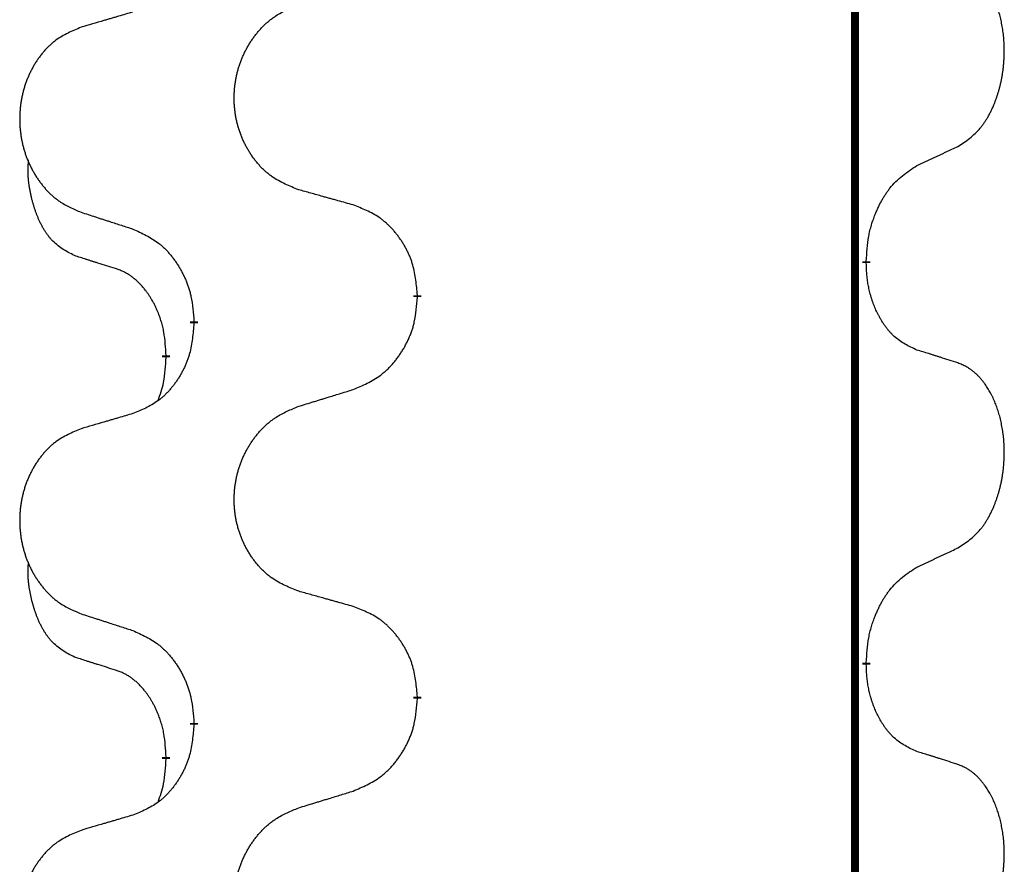
# Model space of a CAD drawing. Units: millimetres. Extents: x -104 to 497, y 685 to 1007.
# Drawn here: x 114 to 118, y 919 to 922 of the extents above; entities that cross this region are included whole.
import ezdxf

# ---------------------------------------------------------------- set-up
doc = ezdxf.new("R2010")
doc.units = ezdxf.units.MM
doc.linetypes.add('SLD_Durchgehend', pattern=[0, 0, 0])
doc.layers.add('1', color=7, linetype='Continuous')

# ---------------------------------------------------------------- blocks, each defined once
blk = doc.blocks.new('588884928_F_0800_mm_Artikelnummer_588884931__5', base_point=(436.158, 1767.1243))
at = {"color": 7, "linetype": 'SLD_Durchgehend', "const_width": 0.0625}
for points in [[(234.1396, 1867.8501), (234.1396, 1703.9501)], [(234.2297, 1842.255), (234.2297, 1842.24)], [(230.6805, 1841.9861), (230.6805, 1841.9711)], [(228.9136, 1841.7641), (228.9136, 1841.7791)], [(228.6935, 1841.5101), (228.6935, 1841.4951)], [(234.2297, 1839.08), (234.2297, 1839.065)], [(230.6805, 1838.8111), (230.6805, 1838.7961)], [(228.9136, 1838.5891), (228.9136, 1838.6041)], [(228.6935, 1838.3351), (228.6935, 1838.3201)]]:
    blk.add_lwpolyline(points, dxfattribs=at)
at = {"color": 7, "linetype": 'SLD_Durchgehend'}
for points, knots in [([(234.9535, 1843.163), (234.9856, 1843.1838), (235.0498, 1843.2255), (235.1121, 1843.2845), (235.1467, 1843.3279), (235.1618, 1843.3489), (235.176, 1843.3706), (235.1899, 1843.3937), (235.2035, 1843.4183), (235.2166, 1843.4441), (235.2289, 1843.4705), (235.2399, 1843.4961), (235.2498, 1843.5211), (235.2587, 1843.5452), (235.2669, 1843.5696), (235.2747, 1843.5947), (235.282, 1843.6205), (235.2888, 1843.647), (235.2949, 1843.6737), (235.3005, 1843.7012), (235.3054, 1843.7292), (235.3098, 1843.758), (235.3133, 1843.7868), (235.3162, 1843.816), (235.3184, 1843.8454), (235.3199, 1843.8752), (235.3207, 1843.905), (235.3207, 1843.9334), (235.32, 1843.9605), (235.3188, 1843.9862), (235.317, 1844.0119), (235.3147, 1844.0373), (235.3118, 1844.0625), (235.3084, 1844.0873), (235.3045, 1844.1121), (235.3, 1844.1361), (235.2952, 1844.1594), (235.2899, 1844.1819), (235.2842, 1844.2044), (235.278, 1844.2262), (235.2715, 1844.2474), (235.2646, 1844.268), (235.2572, 1844.2885), (235.2493, 1844.3089), (235.2408, 1844.3291), (235.2317, 1844.3492), (235.222, 1844.3691), (235.212, 1844.3881), (235.2017, 1844.4063), (235.1912, 1844.4237), (235.1802, 1844.4408), (235.1674, 1844.4593), (235.1526, 1844.4792), (235.1354, 1844.5001), (235.1172, 1844.5201), (235.0987, 1844.5384), (235.08, 1844.5549), (235.0613, 1844.5696), (235.0417, 1844.5832), (235.0175, 1844.5976), (234.988, 1844.6117), (234.965, 1844.6209), (234.9535, 1844.6254)], [0, 0, 0, 0, 0.114626, 0.229253, 0.255136, 0.281028, 0.306957, 0.332884, 0.361934, 0.390985, 0.420018, 0.449052, 0.474762, 0.500472, 0.526183, 0.551894, 0.5793, 0.606707, 0.634112, 0.661518, 0.690573, 0.719628, 0.748686, 0.777743, 0.807529, 0.837316, 0.867099, 0.896882, 0.922639, 0.948395, 0.974152, 0.999908, 1.024987, 1.050066, 1.075144, 1.100222, 1.123355, 1.146488, 1.16962, 1.192753, 1.214494, 1.236235, 1.257976, 1.279718, 1.301816, 1.323914, 1.34601, 1.368106, 1.38839, 1.408673, 1.42896, 1.449249, 1.476285, 1.503323, 1.530378, 1.557432, 1.581269, 1.605108, 1.628896, 1.652672, 1.68974, 1.726808, 1.726808, 1.726808, 1.726808]), ([(229.742, 1842.8204), (229.7058, 1842.8348), (229.6332, 1842.8636), (229.5553, 1842.9058), (229.5078, 1842.941), (229.4846, 1842.9603), (229.4624, 1842.9806), (229.441, 1843.0023), (229.4205, 1843.0251), (229.4007, 1843.0491), (229.3821, 1843.0738), (229.3644, 1843.0993), (229.3479, 1843.1254), (229.3323, 1843.1521), (229.3178, 1843.1794), (229.3044, 1843.2073), (229.292, 1843.2358), (229.2807, 1843.265), (229.2705, 1843.2945), (229.2615, 1843.3244), (229.2537, 1843.3545), (229.2472, 1843.3848), (229.2418, 1843.4154), (229.2375, 1843.4462), (229.2344, 1843.4772), (229.2324, 1843.5083), (229.2316, 1843.5395), (229.232, 1843.5707), (229.2335, 1843.6018), (229.2362, 1843.6327), (229.2401, 1843.6635), (229.245, 1843.6941), (229.2511, 1843.7244), (229.2583, 1843.7544), (229.2666, 1843.784), (229.276, 1843.8134), (229.2866, 1843.8423), (229.2982, 1843.8707), (229.3109, 1843.8987), (229.3247, 1843.9261), (229.3394, 1843.9528), (229.355, 1843.9789), (229.3715, 1844.0043), (229.3891, 1844.0291), (229.4076, 1844.0533), (229.4272, 1844.0769), (229.4476, 1844.0995), (229.4689, 1844.1211), (229.4909, 1844.1416), (229.5136, 1844.1609), (229.5372, 1844.179), (229.581, 1844.2091), (229.6492, 1844.2449), (229.7111, 1844.2701), (229.742, 1844.2828)], [0, 0, 0, 0, 0.117086, 0.234172, 0.26425, 0.294342, 0.324476, 0.354607, 0.385625, 0.416644, 0.447649, 0.478654, 0.509524, 0.540393, 0.571263, 0.602133, 0.633372, 0.664611, 0.695847, 0.727084, 0.758108, 0.789132, 0.820159, 0.851185, 0.8824, 0.913614, 0.944827, 0.97604, 1.007095, 1.038151, 1.069208, 1.100265, 1.131069, 1.161872, 1.192674, 1.223475, 1.254222, 1.284969, 1.315717, 1.346465, 1.376816, 1.407167, 1.437517, 1.467868, 1.498416, 1.528964, 1.559522, 1.59008, 1.619832, 1.649585, 1.679305, 1.709013, 1.809224, 1.909434, 1.909434, 1.909434, 1.909434]), ([(228.4314, 1844.2253), (228.4122, 1844.2197), (228.374, 1844.2085), (228.331, 1844.1959), (228.3023, 1844.1875), (228.2879, 1844.1833), (228.2736, 1844.1791), (228.2593, 1844.1749), (228.2449, 1844.1707), (228.2306, 1844.1664), (228.2162, 1844.1622), (228.1766, 1844.1506), (228.1116, 1844.1314), (228.0514, 1844.1137), (228.0213, 1844.1048)], [0, 0, 0, 0, 0.0597754, 0.1195507, 0.1344951, 0.1494396, 0.164384, 0.1793284, 0.1942733, 0.2092182, 0.2241631, 0.239108, 0.3332541, 0.4274002, 0.4274002, 0.4274002, 0.4274002]), ([(228.0213, 1844.1048), (227.9867, 1844.0904), (227.9175, 1844.0614), (227.8435, 1844.0191), (227.7985, 1843.9841), (227.7764, 1843.9648), (227.7554, 1843.9444), (227.735, 1843.9228), (227.7155, 1843.9), (227.6967, 1843.876), (227.679, 1843.8513), (227.6622, 1843.8258), (227.6465, 1843.7997), (227.6317, 1843.773), (227.6179, 1843.7457), (227.6052, 1843.7178), (227.5934, 1843.6893), (227.5826, 1843.6601), (227.5729, 1843.6306), (227.5644, 1843.6008), (227.557, 1843.5707), (227.5508, 1843.5403), (227.5456, 1843.5098), (227.5416, 1843.479), (227.5386, 1843.448), (227.5367, 1843.4168), (227.536, 1843.3856), (227.5363, 1843.3545), (227.5378, 1843.3234), (227.5404, 1843.2925), (227.544, 1843.2617), (227.5487, 1843.2311), (227.5545, 1843.2008), (227.5613, 1843.1709), (227.5693, 1843.1412), (227.5782, 1843.1119), (227.5882, 1843.083), (227.5993, 1843.0545), (227.6114, 1843.0265), (227.6244, 1842.9991), (227.6384, 1842.9724), (227.6532, 1842.9464), (227.669, 1842.921), (227.6857, 1842.8961), (227.7033, 1842.8719), (227.7218, 1842.8484), (227.7413, 1842.8257), (227.7615, 1842.8041), (227.7824, 1842.7836), (227.804, 1842.7644), (227.8264, 1842.7463), (227.868, 1842.7162), (227.9328, 1842.6804), (227.9918, 1842.6551), (228.0213, 1842.6424)], [0, 0, 0, 0, 0.112481, 0.224961, 0.254205, 0.283463, 0.312765, 0.342064, 0.372505, 0.402946, 0.433372, 0.463798, 0.494314, 0.52483, 0.555347, 0.585864, 0.616922, 0.647981, 0.679038, 0.710095, 0.741061, 0.772027, 0.802995, 0.833963, 0.865172, 0.896381, 0.927588, 0.958795, 0.989832, 1.020868, 1.051906, 1.082944, 1.113652, 1.144359, 1.175065, 1.20577, 1.236283, 1.266796, 1.29731, 1.327824, 1.357761, 1.387698, 1.417635, 1.447572, 1.477483, 1.507394, 1.537316, 1.567238, 1.596112, 1.624989, 1.653829, 1.682658, 1.778901, 1.875145, 1.875145, 1.875145, 1.875145]), ([(234.6305, 1843.0118), (234.6532, 1843.0224), (234.6987, 1843.0436), (234.7481, 1843.0666), (234.7786, 1843.0808), (234.7903, 1843.0863), (234.8019, 1843.0917), (234.8136, 1843.0972), (234.8253, 1843.1027), (234.8369, 1843.1081), (234.8486, 1843.1136), (234.8719, 1843.1246), (234.9069, 1843.141), (234.938, 1843.1557), (234.9535, 1843.163)], [0, 0, 0, 0, 0.075268, 0.1505361, 0.163415, 0.176294, 0.1891729, 0.2020518, 0.2149361, 0.2278204, 0.2407047, 0.253589, 0.3051493, 0.3567097, 0.3567097, 0.3567097, 0.3567097]), ([(227.9696, 1842.2997), (227.9367, 1842.3165), (227.8711, 1842.3501), (227.8076, 1842.4026), (227.7734, 1842.4418), (227.7593, 1842.4599), (227.746, 1842.4785), (227.733, 1842.4985), (227.7202, 1842.5198), (227.7079, 1842.5424), (227.6963, 1842.5654), (227.6859, 1842.5881), (227.6764, 1842.6104), (227.6678, 1842.6324), (227.6598, 1842.6546), (227.6522, 1842.6775), (227.645, 1842.7012), (227.6381, 1842.7257), (227.6318, 1842.7503), (227.6259, 1842.7755), (227.6203, 1842.8015), (227.6153, 1842.8281), (227.611, 1842.8548), (227.6074, 1842.8819), (227.6046, 1842.9092), (227.6027, 1842.9368), (227.602, 1842.9644), (227.6024, 1842.9933), (227.6043, 1843.0232), (227.6061, 1843.044), (227.6071, 1843.0543)], [0, 0, 0, 0, 0.1104767, 0.2209534, 0.2438284, 0.2667114, 0.2896326, 0.3125527, 0.3382849, 0.3640175, 0.389731, 0.4154442, 0.4390192, 0.4625939, 0.4861716, 0.5097495, 0.5351329, 0.5605162, 0.5859001, 0.6112844, 0.6383739, 0.665463, 0.6925584, 0.7196538, 0.7472958, 0.7749392, 0.8025614, 0.830178, 0.8614107, 0.8926434, 0.8926434, 0.8926434, 0.8926434]), ([(234.2297, 1842.255), (234.2317, 1842.288), (234.2357, 1842.354), (234.2441, 1842.4274), (234.2535, 1842.4749), (234.2586, 1842.4974), (234.2643, 1842.5197), (234.2705, 1842.5415), (234.2772, 1842.5627), (234.2842, 1842.5834), (234.2917, 1842.6039), (234.3008, 1842.6273), (234.3117, 1842.6534), (234.3247, 1842.6822), (234.3386, 1842.7104), (234.353, 1842.7373), (234.3677, 1842.7626), (234.3827, 1842.7864), (234.3986, 1842.8096), (234.4383, 1842.8619), (234.5127, 1842.9349), (234.5912, 1842.9862), (234.6305, 1843.0118)], [0, 0, 0, 0, 0.0991279, 0.1982558, 0.2212992, 0.2443459, 0.2673984, 0.2904499, 0.3123028, 0.3341557, 0.3560082, 0.3778615, 0.4093786, 0.4408961, 0.4724293, 0.503962, 0.5321252, 0.5602895, 0.5884188, 0.6165402, 0.7571053, 0.8976704, 0.8976704, 0.8976704, 0.8976704]), ([(230.1733, 1842.6999), (230.1532, 1842.7055), (230.113, 1842.7167), (230.0677, 1842.7293), (230.0375, 1842.7377), (230.0225, 1842.7419), (230.0074, 1842.7461), (229.9923, 1842.7503), (229.9772, 1842.7545), (229.9621, 1842.7587), (229.9471, 1842.7629), (229.9053, 1842.7746), (229.837, 1842.7937), (229.7737, 1842.8115), (229.742, 1842.8204)], [0, 0, 0, 0, 0.0626283, 0.1252565, 0.140914, 0.1565714, 0.1722289, 0.1878864, 0.2035442, 0.219202, 0.2348598, 0.2505176, 0.3491531, 0.4477886, 0.4477886, 0.4477886, 0.4477886]), ([(230.6805, 1841.9861), (230.677, 1842.0262), (230.67, 1842.1065), (230.6537, 1842.196), (230.6356, 1842.2534), (230.6254, 1842.2813), (230.6138, 1842.3087), (230.6012, 1842.3356), (230.5874, 1842.3618), (230.5727, 1842.3875), (230.557, 1842.4125), (230.5404, 1842.4369), (230.523, 1842.4605), (230.5048, 1842.4835), (230.4858, 1842.5056), (230.466, 1842.5268), (230.4456, 1842.5469), (230.4244, 1842.5658), (230.4024, 1842.5837), (230.3563, 1842.6174), (230.28, 1842.658), (230.2089, 1842.6859), (230.1733, 1842.6999)], [0, 0, 0, 0, 0.1209346, 0.2418691, 0.2715902, 0.3013222, 0.3310797, 0.3608342, 0.3904011, 0.4199685, 0.4495293, 0.4790908, 0.5083301, 0.5375686, 0.5668172, 0.5960652, 0.6244344, 0.6528069, 0.6811435, 0.7094671, 0.8241186, 0.93877, 0.93877, 0.93877, 0.93877]), ([(228.0213, 1842.6424), (228.0403, 1842.6363), (228.0783, 1842.624), (228.121, 1842.6101), (228.1495, 1842.6009), (228.1638, 1842.5963), (228.178, 1842.5916), (228.1923, 1842.587), (228.2065, 1842.5824), (228.2208, 1842.5778), (228.235, 1842.5732), (228.2749, 1842.5602), (228.3403, 1842.539), (228.401, 1842.5193), (228.4314, 1842.5095)], [0, 0, 0, 0, 0.0599168, 0.1198336, 0.1348129, 0.1497923, 0.1647716, 0.179751, 0.1947305, 0.2097099, 0.2246894, 0.2396689, 0.3353723, 0.4310757, 0.4310757, 0.4310757, 0.4310757]), ([(228.4314, 1842.5095), (228.4666, 1842.4936), (228.5372, 1842.4617), (228.6124, 1842.4161), (228.6579, 1842.3787), (228.6801, 1842.3583), (228.7012, 1842.3367), (228.7216, 1842.3139), (228.7413, 1842.2898), (228.7601, 1842.2646), (228.7779, 1842.2387), (228.7948, 1842.212), (228.8107, 1842.1847), (228.8256, 1842.1567), (228.8395, 1842.1282), (228.8523, 1842.099), (228.8639, 1842.0692), (228.8742, 1842.0388), (228.8832, 1842.008), (228.8961, 1841.9549), (228.9068, 1841.8784), (228.9113, 1841.8122), (228.9136, 1841.7791)], [0, 0, 0, 0, 0.1161018, 0.2322037, 0.2623496, 0.2925108, 0.3227169, 0.3529195, 0.3843764, 0.415834, 0.4472779, 0.4787225, 0.5104414, 0.5421594, 0.5738837, 0.6056077, 0.6377093, 0.6698134, 0.7018938, 0.7339652, 0.8335001, 0.9330351, 0.9330351, 0.9330351, 0.9330351]), ([(228.2927, 1842.1975), (228.2696, 1842.2046), (228.2234, 1842.2188), (228.1734, 1842.2343), (228.1426, 1842.2439), (228.1311, 1842.2476), (228.1196, 1842.2512), (228.108, 1842.2549), (228.0965, 1842.2586), (228.0849, 1842.2623), (228.0734, 1842.266), (228.0503, 1842.2734), (228.0157, 1842.2847), (227.985, 1842.2947), (227.9696, 1842.2997)], [0, 0, 0, 0, 0.072467, 0.1449339, 0.1570396, 0.1691453, 0.181251, 0.1933566, 0.2054742, 0.2175917, 0.2297093, 0.2418268, 0.2903502, 0.3388736, 0.3388736, 0.3388736, 0.3388736]), ([(234.6305, 1841.5526), (234.5985, 1841.5673), (234.5345, 1841.5965), (234.4698, 1841.6418), (234.4331, 1841.677), (234.417, 1841.6941), (234.4016, 1841.712), (234.3865, 1841.7313), (234.3716, 1841.752), (234.357, 1841.7741), (234.3432, 1841.7967), (234.3311, 1841.8185), (234.3203, 1841.8393), (234.3108, 1841.8589), (234.3018, 1841.8788), (234.2932, 1841.8995), (234.2849, 1841.921), (234.277, 1841.9433), (234.2697, 1841.9658), (234.2633, 1841.9875), (234.2577, 1842.0085), (234.2528, 1842.0286), (234.2484, 1842.0488), (234.2444, 1842.0694), (234.2408, 1842.0903), (234.2378, 1842.1117), (234.2353, 1842.133), (234.2326, 1842.1616), (234.2308, 1842.1972), (234.23, 1842.2258), (234.2297, 1842.24)], [0, 0, 0, 0, 0.1054562, 0.2109123, 0.2344291, 0.2579548, 0.2815165, 0.3050767, 0.3315574, 0.3580389, 0.3845049, 0.4109705, 0.4328054, 0.4546397, 0.4764736, 0.4983077, 0.5219471, 0.5455868, 0.5692264, 0.5928659, 0.6135516, 0.634237, 0.6549231, 0.6756092, 0.6971494, 0.71869, 0.740226, 0.7617607, 0.804578, 0.8473954, 0.8473954, 0.8473954, 0.8473954]), ([(228.6935, 1841.5101), (228.6917, 1841.5408), (228.6883, 1841.6022), (228.6806, 1841.6705), (228.672, 1841.7148), (228.6673, 1841.7358), (228.662, 1841.7566), (228.6562, 1841.777), (228.65, 1841.7967), (228.6434, 1841.8159), (228.6364, 1841.8349), (228.6281, 1841.8556), (228.6184, 1841.878), (228.6072, 1841.9019), (228.5952, 1841.9255), (228.5828, 1841.9478), (228.5701, 1841.969), (228.5571, 1841.989), (228.5434, 1842.0086), (228.5278, 1842.0294), (228.5098, 1842.0513), (228.4893, 1842.0739), (228.4676, 1842.0954), (228.4456, 1842.1148), (228.4233, 1842.1321), (228.4011, 1842.1475), (228.378, 1842.1614), (228.3522, 1842.1746), (228.3236, 1842.1864), (228.303, 1842.1938), (228.2927, 1842.1975)], [0, 0, 0, 0, 0.0921911, 0.1843821, 0.20591, 0.2274409, 0.2489766, 0.2705115, 0.2907895, 0.3110675, 0.3313472, 0.3516275, 0.3780441, 0.4044611, 0.4308749, 0.4572883, 0.4811357, 0.5049824, 0.5288358, 0.5526907, 0.5831984, 0.6137075, 0.6442319, 0.6747535, 0.7017613, 0.7287719, 0.7557302, 0.7826753, 0.8155538, 0.8484323, 0.8484323, 0.8484323, 0.8484323]), ([(230.1733, 1841.2407), (230.2103, 1841.2566), (230.2842, 1841.2883), (230.3634, 1841.3338), (230.4114, 1841.3714), (230.4347, 1841.3918), (230.457, 1841.4134), (230.4785, 1841.4362), (230.4992, 1841.4603), (230.519, 1841.4854), (230.5377, 1841.5114), (230.5554, 1841.5381), (230.5722, 1841.5654), (230.5879, 1841.5934), (230.6025, 1841.6219), (230.6159, 1841.6511), (230.6281, 1841.6809), (230.639, 1841.7113), (230.6485, 1841.7421), (230.662, 1841.7952), (230.6733, 1841.8717), (230.6781, 1841.9379), (230.6805, 1841.9711)], [0, 0, 0, 0, 0.1207225, 0.241445, 0.272411, 0.3033922, 0.334416, 0.3654362, 0.3974567, 0.4294779, 0.4614868, 0.4934965, 0.5255609, 0.5576245, 0.5896947, 0.6217645, 0.6540243, 0.6862868, 0.7185226, 0.7507482, 0.8503626, 0.9499769, 0.9499769, 0.9499769, 0.9499769]), ([(228.9136, 1841.7641), (228.9103, 1841.724), (228.9037, 1841.6438), (228.8882, 1841.5543), (228.871, 1841.4969), (228.8612, 1841.469), (228.8503, 1841.4415), (228.8382, 1841.4147), (228.8252, 1841.3884), (228.8112, 1841.3628), (228.7962, 1841.3377), (228.7804, 1841.3134), (228.7639, 1841.2897), (228.7467, 1841.2668), (228.7285, 1841.2446), (228.7098, 1841.2234), (228.6903, 1841.2034), (228.6703, 1841.1844), (228.6493, 1841.1665), (228.6056, 1841.133), (228.5331, 1841.0923), (228.4653, 1841.0643), (228.4314, 1841.0503)], [0, 0, 0, 0, 0.1207923, 0.2415845, 0.2711145, 0.3006544, 0.3302167, 0.3597763, 0.388964, 0.418152, 0.4473341, 0.4765167, 0.5051788, 0.5338402, 0.5625129, 0.591185, 0.618755, 0.6463281, 0.6738633, 0.7013854, 0.8115011, 0.9216168, 0.9216168, 0.9216168, 0.9216168]), ([(234.9535, 1841.4504), (234.9305, 1841.458), (234.8844, 1841.473), (234.8345, 1841.4891), (234.8037, 1841.4989), (234.7921, 1841.5026), (234.7806, 1841.5062), (234.7691, 1841.5099), (234.7575, 1841.5135), (234.746, 1841.5171), (234.7344, 1841.5207), (234.7113, 1841.5279), (234.6767, 1841.5385), (234.6459, 1841.5479), (234.6305, 1841.5526)], [0, 0, 0, 0, 0.0726997, 0.1453994, 0.1575073, 0.1696152, 0.1817231, 0.193831, 0.205927, 0.2180229, 0.2301189, 0.2422149, 0.2905443, 0.3388737, 0.3388737, 0.3388737, 0.3388737]), ([(228.6298, 1841.1527), (228.6384, 1841.1764), (228.6555, 1841.2238), (228.6776, 1841.3046), (228.6883, 1841.3958), (228.6917, 1841.462), (228.6935, 1841.4951)], [0, 0, 0, 0, 0.0756193, 0.1512387, 0.250723, 0.3502073, 0.3502073, 0.3502073, 0.3502073]), ([(234.9535, 1839.988), (234.9856, 1840.0088), (235.0498, 1840.0505), (235.1121, 1840.1095), (235.1467, 1840.1529), (235.1618, 1840.1739), (235.176, 1840.1956), (235.1899, 1840.2187), (235.2035, 1840.2433), (235.2166, 1840.2691), (235.2289, 1840.2955), (235.2399, 1840.3211), (235.2498, 1840.3461), (235.2587, 1840.3702), (235.2669, 1840.3946), (235.2747, 1840.4197), (235.282, 1840.4455), (235.2888, 1840.472), (235.2949, 1840.4987), (235.3005, 1840.5262), (235.3054, 1840.5542), (235.3098, 1840.583), (235.3133, 1840.6118), (235.3162, 1840.641), (235.3184, 1840.6704), (235.3199, 1840.7002), (235.3207, 1840.73), (235.3207, 1840.7584), (235.32, 1840.7855), (235.3188, 1840.8112), (235.317, 1840.8369), (235.3147, 1840.8623), (235.3118, 1840.8875), (235.3084, 1840.9123), (235.3045, 1840.9371), (235.3, 1840.9611), (235.2952, 1840.9844), (235.2899, 1841.0069), (235.2842, 1841.0294), (235.278, 1841.0512), (235.2715, 1841.0724), (235.2646, 1841.093), (235.2572, 1841.1135), (235.2493, 1841.1339), (235.2408, 1841.1541), (235.2317, 1841.1742), (235.222, 1841.1941), (235.212, 1841.2131), (235.2017, 1841.2313), (235.1912, 1841.2487), (235.1802, 1841.2658), (235.1674, 1841.2843), (235.1526, 1841.3042), (235.1354, 1841.3251), (235.1172, 1841.3451), (235.0987, 1841.3634), (235.08, 1841.3799), (235.0613, 1841.3946), (235.0417, 1841.4082), (235.0175, 1841.4226), (234.988, 1841.4367), (234.965, 1841.4459), (234.9535, 1841.4504)], [0, 0, 0, 0, 0.114626, 0.229253, 0.255136, 0.281028, 0.306957, 0.332884, 0.361934, 0.390985, 0.420018, 0.449052, 0.474762, 0.500472, 0.526183, 0.551894, 0.5793, 0.606707, 0.634112, 0.661518, 0.690573, 0.719628, 0.748686, 0.777743, 0.807529, 0.837316, 0.867099, 0.896882, 0.922639, 0.948395, 0.974152, 0.999908, 1.024987, 1.050066, 1.075144, 1.100222, 1.123355, 1.146488, 1.16962, 1.192753, 1.214494, 1.236235, 1.257976, 1.279718, 1.301816, 1.323914, 1.34601, 1.368106, 1.38839, 1.408673, 1.42896, 1.449249, 1.476285, 1.503323, 1.530378, 1.557432, 1.581269, 1.605108, 1.628896, 1.652672, 1.68974, 1.726808, 1.726808, 1.726808, 1.726808]), ([(229.742, 1841.1078), (229.762, 1841.1139), (229.802, 1841.1262), (229.8469, 1841.1401), (229.8769, 1841.1493), (229.8919, 1841.1539), (229.9069, 1841.1585), (229.9219, 1841.1632), (229.9368, 1841.1678), (229.9518, 1841.1724), (229.9668, 1841.177), (230.0087, 1841.1899), (230.0775, 1841.2112), (230.1414, 1841.2308), (230.1733, 1841.2407)], [0, 0, 0, 0, 0.062728, 0.1254559, 0.141138, 0.1568202, 0.1725023, 0.1881844, 0.2038666, 0.2195488, 0.235231, 0.2509132, 0.3511056, 0.4512981, 0.4512981, 0.4512981, 0.4512981]), ([(229.742, 1839.6454), (229.7058, 1839.6598), (229.6332, 1839.6886), (229.5553, 1839.7308), (229.5078, 1839.766), (229.4846, 1839.7853), (229.4624, 1839.8056), (229.441, 1839.8273), (229.4205, 1839.8501), (229.4007, 1839.8741), (229.3821, 1839.8988), (229.3644, 1839.9243), (229.3479, 1839.9504), (229.3323, 1839.9771), (229.3178, 1840.0044), (229.3044, 1840.0323), (229.292, 1840.0608), (229.2807, 1840.09), (229.2705, 1840.1195), (229.2615, 1840.1494), (229.2537, 1840.1795), (229.2472, 1840.2098), (229.2418, 1840.2404), (229.2375, 1840.2712), (229.2344, 1840.3022), (229.2324, 1840.3333), (229.2316, 1840.3645), (229.232, 1840.3957), (229.2335, 1840.4268), (229.2362, 1840.4577), (229.2401, 1840.4885), (229.245, 1840.5191), (229.2511, 1840.5494), (229.2583, 1840.5794), (229.2666, 1840.609), (229.276, 1840.6384), (229.2866, 1840.6673), (229.2982, 1840.6957), (229.3109, 1840.7237), (229.3247, 1840.7511), (229.3394, 1840.7778), (229.355, 1840.8039), (229.3715, 1840.8293), (229.3891, 1840.8541), (229.4076, 1840.8783), (229.4272, 1840.9019), (229.4476, 1840.9245), (229.4689, 1840.9461), (229.4909, 1840.9666), (229.5136, 1840.9859), (229.5372, 1841.004), (229.581, 1841.0341), (229.6492, 1841.0699), (229.7111, 1841.0951), (229.742, 1841.1078)], [0, 0, 0, 0, 0.117086, 0.234172, 0.26425, 0.294342, 0.324476, 0.354607, 0.385625, 0.416644, 0.447649, 0.478654, 0.509524, 0.540393, 0.571263, 0.602133, 0.633372, 0.664611, 0.695847, 0.727084, 0.758108, 0.789132, 0.820159, 0.851185, 0.8824, 0.913614, 0.944827, 0.97604, 1.007095, 1.038151, 1.069208, 1.100265, 1.131069, 1.161872, 1.192674, 1.223475, 1.254222, 1.284969, 1.315717, 1.346465, 1.376816, 1.407167, 1.437517, 1.467868, 1.498416, 1.528964, 1.559522, 1.59008, 1.619832, 1.649585, 1.679305, 1.709013, 1.809224, 1.909434, 1.909434, 1.909434, 1.909434]), ([(228.4314, 1841.0503), (228.4122, 1841.0447), (228.374, 1841.0335), (228.331, 1841.0209), (228.3023, 1841.0125), (228.2879, 1841.0083), (228.2736, 1841.0041), (228.2593, 1840.9999), (228.2449, 1840.9957), (228.2306, 1840.9914), (228.2162, 1840.9872), (228.1766, 1840.9756), (228.1116, 1840.9564), (228.0514, 1840.9387), (228.0213, 1840.9298)], [0, 0, 0, 0, 0.0597754, 0.1195507, 0.1344951, 0.1494396, 0.164384, 0.1793284, 0.1942733, 0.2092182, 0.2241631, 0.239108, 0.3332541, 0.4274002, 0.4274002, 0.4274002, 0.4274002]), ([(228.0213, 1840.9298), (227.9867, 1840.9154), (227.9175, 1840.8864), (227.8435, 1840.8441), (227.7985, 1840.8091), (227.7764, 1840.7898), (227.7554, 1840.7694), (227.735, 1840.7478), (227.7155, 1840.725), (227.6967, 1840.701), (227.679, 1840.6763), (227.6622, 1840.6508), (227.6465, 1840.6247), (227.6317, 1840.598), (227.6179, 1840.5707), (227.6052, 1840.5428), (227.5934, 1840.5143), (227.5826, 1840.4851), (227.5729, 1840.4556), (227.5644, 1840.4258), (227.557, 1840.3957), (227.5508, 1840.3653), (227.5456, 1840.3348), (227.5416, 1840.304), (227.5386, 1840.273), (227.5367, 1840.2418), (227.536, 1840.2106), (227.5363, 1840.1795), (227.5378, 1840.1484), (227.5404, 1840.1175), (227.544, 1840.0867), (227.5487, 1840.0561), (227.5545, 1840.0258), (227.5613, 1839.9959), (227.5693, 1839.9662), (227.5782, 1839.9369), (227.5882, 1839.908), (227.5993, 1839.8795), (227.6114, 1839.8515), (227.6244, 1839.8241), (227.6384, 1839.7974), (227.6532, 1839.7714), (227.669, 1839.746), (227.6857, 1839.7211), (227.7033, 1839.6969), (227.7218, 1839.6734), (227.7413, 1839.6507), (227.7615, 1839.6291), (227.7824, 1839.6086), (227.804, 1839.5894), (227.8264, 1839.5713), (227.868, 1839.5412), (227.9328, 1839.5054), (227.9918, 1839.4801), (228.0213, 1839.4674)], [0, 0, 0, 0, 0.112481, 0.224961, 0.254205, 0.283463, 0.312765, 0.342064, 0.372505, 0.402946, 0.433372, 0.463798, 0.494314, 0.52483, 0.555347, 0.585864, 0.616922, 0.647981, 0.679038, 0.710095, 0.741061, 0.772027, 0.802995, 0.833963, 0.865172, 0.896381, 0.927588, 0.958795, 0.989832, 1.020868, 1.051906, 1.082944, 1.113652, 1.144359, 1.175065, 1.20577, 1.236283, 1.266796, 1.29731, 1.327824, 1.357761, 1.387698, 1.417635, 1.447572, 1.477483, 1.507394, 1.537316, 1.567238, 1.596112, 1.624989, 1.653829, 1.682658, 1.778901, 1.875145, 1.875145, 1.875145, 1.875145]), ([(234.6305, 1839.8368), (234.6532, 1839.8474), (234.6987, 1839.8686), (234.7481, 1839.8916), (234.7786, 1839.9058), (234.7903, 1839.9113), (234.8019, 1839.9167), (234.8136, 1839.9222), (234.8253, 1839.9277), (234.8369, 1839.9331), (234.8486, 1839.9386), (234.8719, 1839.9496), (234.9069, 1839.966), (234.938, 1839.9807), (234.9535, 1839.988)], [0, 0, 0, 0, 0.075268, 0.1505361, 0.163415, 0.176294, 0.1891729, 0.2020518, 0.2149361, 0.2278204, 0.2407047, 0.253589, 0.3051493, 0.3567097, 0.3567097, 0.3567097, 0.3567097]), ([(227.9696, 1839.1247), (227.9367, 1839.1415), (227.8711, 1839.1751), (227.8076, 1839.2276), (227.7734, 1839.2668), (227.7593, 1839.2849), (227.746, 1839.3035), (227.733, 1839.3235), (227.7202, 1839.3448), (227.7079, 1839.3674), (227.6963, 1839.3904), (227.6859, 1839.4131), (227.6764, 1839.4354), (227.6678, 1839.4574), (227.6598, 1839.4796), (227.6522, 1839.5025), (227.645, 1839.5262), (227.6381, 1839.5507), (227.6318, 1839.5753), (227.6259, 1839.6005), (227.6203, 1839.6265), (227.6153, 1839.6531), (227.611, 1839.6798), (227.6074, 1839.7069), (227.6046, 1839.7342), (227.6027, 1839.7618), (227.602, 1839.7894), (227.6024, 1839.8183), (227.6043, 1839.8482), (227.6061, 1839.869), (227.6071, 1839.8793)], [0, 0, 0, 0, 0.1104767, 0.2209534, 0.2438284, 0.2667114, 0.2896326, 0.3125527, 0.3382849, 0.3640175, 0.389731, 0.4154442, 0.4390192, 0.4625939, 0.4861716, 0.5097495, 0.5351329, 0.5605162, 0.5859001, 0.6112844, 0.6383739, 0.665463, 0.6925584, 0.7196538, 0.7472958, 0.7749392, 0.8025614, 0.830178, 0.8614107, 0.8926434, 0.8926434, 0.8926434, 0.8926434]), ([(234.2297, 1839.08), (234.2317, 1839.113), (234.2357, 1839.179), (234.2441, 1839.2524), (234.2535, 1839.2999), (234.2586, 1839.3224), (234.2643, 1839.3447), (234.2705, 1839.3665), (234.2772, 1839.3877), (234.2842, 1839.4084), (234.2917, 1839.4289), (234.3008, 1839.4523), (234.3117, 1839.4784), (234.3247, 1839.5072), (234.3386, 1839.5354), (234.353, 1839.5623), (234.3677, 1839.5876), (234.3827, 1839.6114), (234.3986, 1839.6346), (234.4383, 1839.6869), (234.5127, 1839.7599), (234.5912, 1839.8112), (234.6305, 1839.8368)], [0, 0, 0, 0, 0.0991279, 0.1982558, 0.2212992, 0.2443459, 0.2673984, 0.2904499, 0.3123028, 0.3341557, 0.3560082, 0.3778615, 0.4093786, 0.4408961, 0.4724293, 0.503962, 0.5321252, 0.5602895, 0.5884188, 0.6165402, 0.7571053, 0.8976704, 0.8976704, 0.8976704, 0.8976704]), ([(230.1733, 1839.5249), (230.1532, 1839.5305), (230.113, 1839.5417), (230.0677, 1839.5543), (230.0375, 1839.5627), (230.0225, 1839.5669), (230.0074, 1839.5711), (229.9923, 1839.5753), (229.9772, 1839.5795), (229.9621, 1839.5837), (229.9471, 1839.5879), (229.9053, 1839.5996), (229.837, 1839.6187), (229.7737, 1839.6365), (229.742, 1839.6454)], [0, 0, 0, 0, 0.0626283, 0.1252565, 0.140914, 0.1565714, 0.1722289, 0.1878864, 0.2035442, 0.219202, 0.2348598, 0.2505176, 0.3491531, 0.4477886, 0.4477886, 0.4477886, 0.4477886]), ([(230.6805, 1838.8111), (230.677, 1838.8512), (230.67, 1838.9315), (230.6537, 1839.021), (230.6356, 1839.0784), (230.6254, 1839.1063), (230.6138, 1839.1337), (230.6012, 1839.1606), (230.5874, 1839.1868), (230.5727, 1839.2125), (230.557, 1839.2375), (230.5404, 1839.2619), (230.523, 1839.2855), (230.5048, 1839.3085), (230.4858, 1839.3306), (230.466, 1839.3518), (230.4456, 1839.3719), (230.4244, 1839.3908), (230.4024, 1839.4087), (230.3563, 1839.4424), (230.28, 1839.483), (230.2089, 1839.5109), (230.1733, 1839.5249)], [0, 0, 0, 0, 0.1209346, 0.2418691, 0.2715902, 0.3013222, 0.3310797, 0.3608342, 0.3904011, 0.4199685, 0.4495293, 0.4790908, 0.5083301, 0.5375686, 0.5668172, 0.5960652, 0.6244344, 0.6528069, 0.6811435, 0.7094671, 0.8241186, 0.93877, 0.93877, 0.93877, 0.93877]), ([(228.0213, 1839.4674), (228.0403, 1839.4613), (228.0783, 1839.449), (228.121, 1839.4351), (228.1495, 1839.4259), (228.1638, 1839.4213), (228.178, 1839.4166), (228.1923, 1839.412), (228.2065, 1839.4074), (228.2208, 1839.4028), (228.235, 1839.3982), (228.2749, 1839.3852), (228.3403, 1839.364), (228.401, 1839.3443), (228.4314, 1839.3345)], [0, 0, 0, 0, 0.0599168, 0.1198336, 0.1348129, 0.1497923, 0.1647716, 0.179751, 0.1947305, 0.2097099, 0.2246894, 0.2396689, 0.3353723, 0.4310757, 0.4310757, 0.4310757, 0.4310757]), ([(228.4314, 1839.3345), (228.4666, 1839.3186), (228.5372, 1839.2867), (228.6124, 1839.2411), (228.6579, 1839.2037), (228.6801, 1839.1833), (228.7012, 1839.1617), (228.7216, 1839.1389), (228.7413, 1839.1148), (228.7601, 1839.0896), (228.7779, 1839.0637), (228.7948, 1839.037), (228.8107, 1839.0097), (228.8256, 1838.9817), (228.8395, 1838.9532), (228.8523, 1838.924), (228.8639, 1838.8942), (228.8742, 1838.8638), (228.8832, 1838.833), (228.8961, 1838.7799), (228.9068, 1838.7034), (228.9113, 1838.6372), (228.9136, 1838.6041)], [0, 0, 0, 0, 0.1161018, 0.2322037, 0.2623496, 0.2925108, 0.3227169, 0.3529195, 0.3843764, 0.415834, 0.4472779, 0.4787225, 0.5104414, 0.5421594, 0.5738837, 0.6056077, 0.6377093, 0.6698134, 0.7018938, 0.7339652, 0.8335001, 0.9330351, 0.9330351, 0.9330351, 0.9330351]), ([(228.2927, 1839.0225), (228.2696, 1839.0296), (228.2234, 1839.0438), (228.1734, 1839.0593), (228.1426, 1839.0689), (228.1311, 1839.0726), (228.1196, 1839.0762), (228.108, 1839.0799), (228.0965, 1839.0836), (228.0849, 1839.0873), (228.0734, 1839.091), (228.0503, 1839.0984), (228.0157, 1839.1097), (227.985, 1839.1197), (227.9696, 1839.1247)], [0, 0, 0, 0, 0.072467, 0.1449339, 0.1570396, 0.1691453, 0.181251, 0.1933566, 0.2054742, 0.2175917, 0.2297093, 0.2418268, 0.2903502, 0.3388736, 0.3388736, 0.3388736, 0.3388736]), ([(234.6305, 1838.3776), (234.5985, 1838.3923), (234.5345, 1838.4215), (234.4698, 1838.4668), (234.4331, 1838.502), (234.417, 1838.5191), (234.4016, 1838.537), (234.3865, 1838.5563), (234.3716, 1838.577), (234.357, 1838.5991), (234.3432, 1838.6217), (234.3311, 1838.6435), (234.3203, 1838.6643), (234.3108, 1838.6839), (234.3018, 1838.7038), (234.2932, 1838.7245), (234.2849, 1838.746), (234.277, 1838.7683), (234.2697, 1838.7908), (234.2633, 1838.8125), (234.2577, 1838.8335), (234.2528, 1838.8536), (234.2484, 1838.8738), (234.2444, 1838.8944), (234.2408, 1838.9153), (234.2378, 1838.9367), (234.2353, 1838.958), (234.2326, 1838.9866), (234.2308, 1839.0222), (234.23, 1839.0508), (234.2297, 1839.065)], [0, 0, 0, 0, 0.1054562, 0.2109123, 0.2344291, 0.2579548, 0.2815165, 0.3050767, 0.3315574, 0.3580389, 0.3845049, 0.4109705, 0.4328054, 0.4546397, 0.4764736, 0.4983077, 0.5219471, 0.5455868, 0.5692264, 0.5928659, 0.6135516, 0.634237, 0.6549231, 0.6756092, 0.6971494, 0.71869, 0.740226, 0.7617607, 0.804578, 0.8473954, 0.8473954, 0.8473954, 0.8473954]), ([(228.6935, 1838.3351), (228.6917, 1838.3658), (228.6883, 1838.4272), (228.6806, 1838.4955), (228.672, 1838.5398), (228.6673, 1838.5608), (228.662, 1838.5816), (228.6562, 1838.602), (228.65, 1838.6217), (228.6434, 1838.6409), (228.6364, 1838.6599), (228.6281, 1838.6806), (228.6184, 1838.703), (228.6072, 1838.7269), (228.5952, 1838.7505), (228.5828, 1838.7728), (228.5701, 1838.794), (228.5571, 1838.814), (228.5434, 1838.8336), (228.5278, 1838.8544), (228.5098, 1838.8763), (228.4893, 1838.8989), (228.4676, 1838.9204), (228.4456, 1838.9398), (228.4233, 1838.9571), (228.4011, 1838.9725), (228.378, 1838.9864), (228.3522, 1838.9996), (228.3236, 1839.0114), (228.303, 1839.0188), (228.2927, 1839.0225)], [0, 0, 0, 0, 0.0921911, 0.1843821, 0.20591, 0.2274409, 0.2489766, 0.2705115, 0.2907895, 0.3110675, 0.3313472, 0.3516275, 0.3780441, 0.4044611, 0.4308749, 0.4572883, 0.4811357, 0.5049824, 0.5288358, 0.5526907, 0.5831984, 0.6137075, 0.6442319, 0.6747535, 0.7017613, 0.7287719, 0.7557302, 0.7826753, 0.8155538, 0.8484323, 0.8484323, 0.8484323, 0.8484323]), ([(230.1733, 1838.0657), (230.2103, 1838.0816), (230.2842, 1838.1133), (230.3634, 1838.1588), (230.4114, 1838.1964), (230.4347, 1838.2168), (230.457, 1838.2384), (230.4785, 1838.2612), (230.4992, 1838.2853), (230.519, 1838.3104), (230.5377, 1838.3364), (230.5554, 1838.3631), (230.5722, 1838.3904), (230.5879, 1838.4184), (230.6025, 1838.4469), (230.6159, 1838.4761), (230.6281, 1838.5059), (230.639, 1838.5363), (230.6485, 1838.5671), (230.662, 1838.6202), (230.6733, 1838.6967), (230.6781, 1838.7629), (230.6805, 1838.7961)], [0, 0, 0, 0, 0.1207225, 0.241445, 0.272411, 0.3033922, 0.334416, 0.3654362, 0.3974567, 0.4294779, 0.4614868, 0.4934965, 0.5255609, 0.5576245, 0.5896947, 0.6217645, 0.6540243, 0.6862868, 0.7185226, 0.7507482, 0.8503626, 0.9499769, 0.9499769, 0.9499769, 0.9499769]), ([(228.9136, 1838.5891), (228.9103, 1838.549), (228.9037, 1838.4688), (228.8882, 1838.3793), (228.871, 1838.3219), (228.8612, 1838.294), (228.8503, 1838.2665), (228.8382, 1838.2397), (228.8252, 1838.2134), (228.8112, 1838.1878), (228.7962, 1838.1627), (228.7804, 1838.1384), (228.7639, 1838.1147), (228.7467, 1838.0918), (228.7285, 1838.0696), (228.7098, 1838.0484), (228.6903, 1838.0284), (228.6703, 1838.0094), (228.6493, 1837.9915), (228.6056, 1837.958), (228.5331, 1837.9173), (228.4653, 1837.8893), (228.4314, 1837.8753)], [0, 0, 0, 0, 0.1207923, 0.2415845, 0.2711145, 0.3006544, 0.3302167, 0.3597763, 0.388964, 0.418152, 0.4473341, 0.4765167, 0.5051788, 0.5338402, 0.5625129, 0.591185, 0.618755, 0.6463281, 0.6738633, 0.7013854, 0.8115011, 0.9216168, 0.9216168, 0.9216168, 0.9216168]), ([(234.9535, 1838.2754), (234.9305, 1838.283), (234.8844, 1838.298), (234.8345, 1838.3141), (234.8037, 1838.3239), (234.7921, 1838.3276), (234.7806, 1838.3312), (234.7691, 1838.3349), (234.7575, 1838.3385), (234.746, 1838.3421), (234.7344, 1838.3457), (234.7113, 1838.3529), (234.6767, 1838.3635), (234.6459, 1838.3729), (234.6305, 1838.3776)], [0, 0, 0, 0, 0.0726997, 0.1453994, 0.1575073, 0.1696152, 0.1817231, 0.193831, 0.205927, 0.2180229, 0.2301189, 0.2422149, 0.2905443, 0.3388737, 0.3388737, 0.3388737, 0.3388737]), ([(228.6298, 1837.9777), (228.6384, 1838.0014), (228.6555, 1838.0488), (228.6776, 1838.1296), (228.6883, 1838.2208), (228.6917, 1838.287), (228.6935, 1838.3201)], [0, 0, 0, 0, 0.0756193, 0.1512387, 0.250723, 0.3502073, 0.3502073, 0.3502073, 0.3502073]), ([(234.9535, 1836.813), (234.9856, 1836.8338), (235.0498, 1836.8755), (235.1121, 1836.9345), (235.1467, 1836.9779), (235.1618, 1836.9989), (235.176, 1837.0206), (235.1899, 1837.0437), (235.2035, 1837.0683), (235.2166, 1837.0941), (235.2289, 1837.1205), (235.2399, 1837.1461), (235.2498, 1837.1711), (235.2587, 1837.1952), (235.2669, 1837.2196), (235.2747, 1837.2447), (235.282, 1837.2705), (235.2888, 1837.297), (235.2949, 1837.3237), (235.3005, 1837.3512), (235.3054, 1837.3792), (235.3098, 1837.408), (235.3133, 1837.4368), (235.3162, 1837.466), (235.3184, 1837.4954), (235.3199, 1837.5252), (235.3207, 1837.555), (235.3207, 1837.5834), (235.32, 1837.6105), (235.3188, 1837.6362), (235.317, 1837.6619), (235.3147, 1837.6873), (235.3118, 1837.7125), (235.3084, 1837.7373), (235.3045, 1837.7621), (235.3, 1837.7861), (235.2952, 1837.8094), (235.2899, 1837.8319), (235.2842, 1837.8544), (235.278, 1837.8762), (235.2715, 1837.8974), (235.2646, 1837.918), (235.2572, 1837.9385), (235.2493, 1837.9589), (235.2408, 1837.9791), (235.2317, 1837.9992), (235.222, 1838.0191), (235.212, 1838.0381), (235.2017, 1838.0563), (235.1912, 1838.0737), (235.1802, 1838.0908), (235.1674, 1838.1093), (235.1526, 1838.1292), (235.1354, 1838.1501), (235.1172, 1838.1701), (235.0987, 1838.1884), (235.08, 1838.2049), (235.0613, 1838.2196), (235.0417, 1838.2332), (235.0175, 1838.2476), (234.988, 1838.2617), (234.965, 1838.2709), (234.9535, 1838.2754)], [0, 0, 0, 0, 0.114626, 0.229253, 0.255136, 0.281028, 0.306957, 0.332884, 0.361934, 0.390985, 0.420018, 0.449052, 0.474762, 0.500472, 0.526183, 0.551894, 0.5793, 0.606707, 0.634112, 0.661518, 0.690573, 0.719628, 0.748686, 0.777743, 0.807529, 0.837316, 0.867099, 0.896882, 0.922639, 0.948395, 0.974152, 0.999908, 1.024987, 1.050066, 1.075144, 1.100222, 1.123355, 1.146488, 1.16962, 1.192753, 1.214494, 1.236235, 1.257976, 1.279718, 1.301816, 1.323914, 1.34601, 1.368106, 1.38839, 1.408673, 1.42896, 1.449249, 1.476285, 1.503323, 1.530378, 1.557432, 1.581269, 1.605108, 1.628896, 1.652672, 1.68974, 1.726808, 1.726808, 1.726808, 1.726808]), ([(229.742, 1837.9328), (229.762, 1837.9389), (229.802, 1837.9512), (229.8469, 1837.9651), (229.8769, 1837.9743), (229.8919, 1837.9789), (229.9069, 1837.9835), (229.9219, 1837.9882), (229.9368, 1837.9928), (229.9518, 1837.9974), (229.9668, 1838.002), (230.0087, 1838.0149), (230.0775, 1838.0362), (230.1414, 1838.0558), (230.1733, 1838.0657)], [0, 0, 0, 0, 0.062728, 0.1254559, 0.141138, 0.1568202, 0.1725023, 0.1881844, 0.2038666, 0.2195488, 0.235231, 0.2509132, 0.3511056, 0.4512981, 0.4512981, 0.4512981, 0.4512981]), ([(228.4314, 1837.8753), (228.4122, 1837.8697), (228.374, 1837.8585), (228.331, 1837.8459), (228.3023, 1837.8375), (228.2879, 1837.8333), (228.2736, 1837.8291), (228.2593, 1837.8249), (228.2449, 1837.8207), (228.2306, 1837.8164), (228.2162, 1837.8122), (228.1766, 1837.8006), (228.1116, 1837.7814), (228.0514, 1837.7637), (228.0213, 1837.7548)], [0, 0, 0, 0, 0.0597754, 0.1195507, 0.1344951, 0.1494396, 0.164384, 0.1793284, 0.1942733, 0.2092182, 0.2241631, 0.239108, 0.3332541, 0.4274002, 0.4274002, 0.4274002, 0.4274002]), ([(229.742, 1836.4704), (229.7058, 1836.4848), (229.6332, 1836.5136), (229.5553, 1836.5558), (229.5078, 1836.591), (229.4846, 1836.6103), (229.4624, 1836.6306), (229.441, 1836.6523), (229.4205, 1836.6751), (229.4007, 1836.6991), (229.3821, 1836.7238), (229.3644, 1836.7493), (229.3479, 1836.7754), (229.3323, 1836.8021), (229.3178, 1836.8294), (229.3044, 1836.8573), (229.292, 1836.8858), (229.2807, 1836.915), (229.2705, 1836.9445), (229.2615, 1836.9744), (229.2537, 1837.0045), (229.2472, 1837.0348), (229.2418, 1837.0654), (229.2375, 1837.0962), (229.2344, 1837.1272), (229.2324, 1837.1583), (229.2316, 1837.1895), (229.232, 1837.2207), (229.2335, 1837.2518), (229.2362, 1837.2827), (229.2401, 1837.3135), (229.245, 1837.3441), (229.2511, 1837.3744), (229.2583, 1837.4044), (229.2666, 1837.434), (229.276, 1837.4634), (229.2866, 1837.4923), (229.2982, 1837.5207), (229.3109, 1837.5487), (229.3247, 1837.5761), (229.3394, 1837.6028), (229.355, 1837.6289), (229.3715, 1837.6543), (229.3891, 1837.6791), (229.4076, 1837.7033), (229.4272, 1837.7269), (229.4476, 1837.7495), (229.4689, 1837.7711), (229.4909, 1837.7916), (229.5136, 1837.8109), (229.5372, 1837.829), (229.581, 1837.8591), (229.6492, 1837.8949), (229.7111, 1837.9201), (229.742, 1837.9328)], [0, 0, 0, 0, 0.117086, 0.234172, 0.26425, 0.294342, 0.324476, 0.354607, 0.385625, 0.416644, 0.447649, 0.478654, 0.509524, 0.540393, 0.571263, 0.602133, 0.633372, 0.664611, 0.695847, 0.727084, 0.758108, 0.789132, 0.820159, 0.851185, 0.8824, 0.913614, 0.944827, 0.97604, 1.007095, 1.038151, 1.069208, 1.100265, 1.131069, 1.161872, 1.192674, 1.223475, 1.254222, 1.284969, 1.315717, 1.346465, 1.376816, 1.407167, 1.437517, 1.467868, 1.498416, 1.528964, 1.559522, 1.59008, 1.619832, 1.649585, 1.679305, 1.709013, 1.809224, 1.909434, 1.909434, 1.909434, 1.909434]), ([(228.0213, 1837.7548), (227.9867, 1837.7404), (227.9175, 1837.7114), (227.8435, 1837.6691), (227.7985, 1837.6341), (227.7764, 1837.6148), (227.7554, 1837.5944), (227.735, 1837.5728), (227.7155, 1837.55), (227.6967, 1837.526), (227.679, 1837.5013), (227.6622, 1837.4758), (227.6465, 1837.4497), (227.6317, 1837.423), (227.6179, 1837.3957), (227.6052, 1837.3678), (227.5934, 1837.3393), (227.5826, 1837.3101), (227.5729, 1837.2806), (227.5644, 1837.2508), (227.557, 1837.2207), (227.5508, 1837.1903), (227.5456, 1837.1598), (227.5416, 1837.129), (227.5386, 1837.098), (227.5367, 1837.0668), (227.536, 1837.0356), (227.5363, 1837.0045), (227.5378, 1836.9734), (227.5404, 1836.9425), (227.544, 1836.9117), (227.5487, 1836.8811), (227.5545, 1836.8508), (227.5613, 1836.8209), (227.5693, 1836.7912), (227.5782, 1836.7619), (227.5882, 1836.733), (227.5993, 1836.7045), (227.6114, 1836.6765), (227.6244, 1836.6491), (227.6384, 1836.6224), (227.6532, 1836.5964), (227.669, 1836.571), (227.6857, 1836.5461), (227.7033, 1836.5219), (227.7218, 1836.4984), (227.7413, 1836.4757), (227.7615, 1836.4541), (227.7824, 1836.4336), (227.804, 1836.4144), (227.8264, 1836.3963), (227.868, 1836.3662), (227.9328, 1836.3304), (227.9918, 1836.3051), (228.0213, 1836.2924)], [0, 0, 0, 0, 0.112481, 0.224961, 0.254205, 0.283463, 0.312765, 0.342064, 0.372505, 0.402946, 0.433372, 0.463798, 0.494314, 0.52483, 0.555347, 0.585864, 0.616922, 0.647981, 0.679038, 0.710095, 0.741061, 0.772027, 0.802995, 0.833963, 0.865172, 0.896381, 0.927588, 0.958795, 0.989832, 1.020868, 1.051906, 1.082944, 1.113652, 1.144359, 1.175065, 1.20577, 1.236283, 1.266796, 1.29731, 1.327824, 1.357761, 1.387698, 1.417635, 1.447572, 1.477483, 1.507394, 1.537316, 1.567238, 1.596112, 1.624989, 1.653829, 1.682658, 1.778901, 1.875145, 1.875145, 1.875145, 1.875145])]:
    blk.add_open_spline(points, degree=3, knots=knots, dxfattribs=at)
blk = doc.blocks.new('588884928_F_0800_mm_Artikelnummer_588884931__6', base_point=(436.158, 1767.1243))
blk.add_blockref('588884928_F_0800_mm_Artikelnummer_588884931__5', (436.158, 1767.1243))
blk = doc.blocks.new('Bgr_HL50F_0__7', base_point=(436.158, 1767.1243))
blk.add_blockref('588884928_F_0800_mm_Artikelnummer_588884931__6', (436.158, 1767.1243))
blk = doc.blocks.new('Vordans1', base_point=(436.158, 1767.1243))
blk.add_blockref('Bgr_HL50F_0__7', (436.158, 1767.1243))
blk = doc.blocks.new('1__8', base_point=(436.158, 1767.1243))
blk.add_blockref('Vordans1', (436.158, 1767.1243))
blk = doc.blocks.new('HL50F-vorderans', base_point=(436.158, 1767.1243))
at = {"layer": '1'}
blk.add_blockref('1__8', (436.158, 1767.1243), dxfattribs=at)
blk = doc.blocks.new('TOP', base_point=(392.4537, 1688.1998))
blk.add_blockref('HL50F-vorderans', (436.158, 1767.1243))

msp = doc.modelspace()

# ---------------------------------------------------------------- block references
at = {"xscale": 0.5, "yscale": 0.5, "zscale": 0.5}
msp.add_blockref('TOP', (196.2268, 844.0999), dxfattribs=at)

doc.saveas('drawing.dxf')
